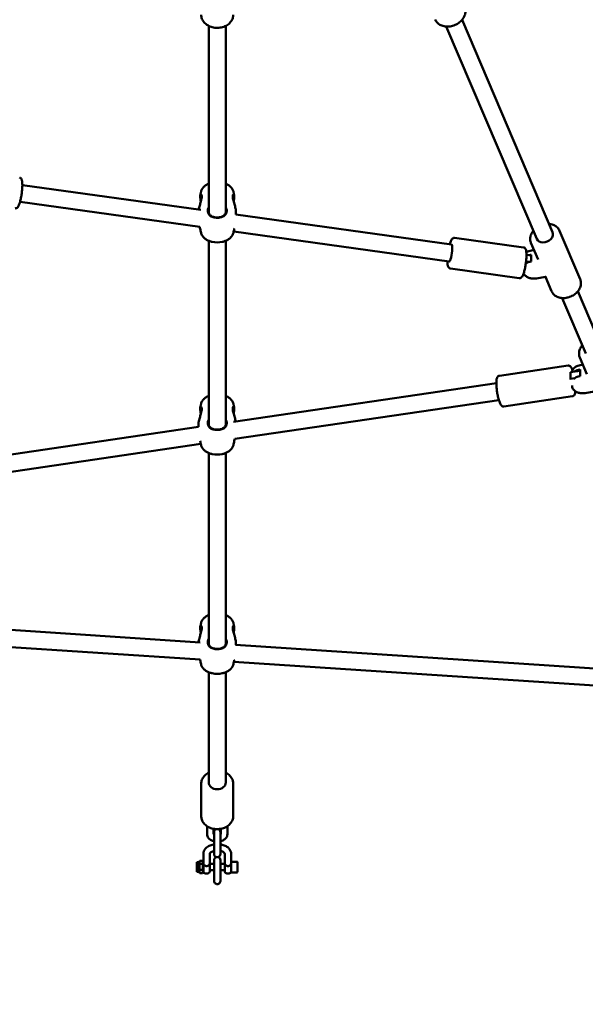
# Model space of a CAD drawing. Units: millimetres. Extents: x 16524 to 17705, y 6102 to 7220.
# Drawn here: x 16892 to 16945, y 6495 to 6587 of the extents above; entities that cross this region are included whole.
import ezdxf

# ---------------------------------------------------------------- set-up
doc = ezdxf.new("R2010")
doc.units = ezdxf.units.MM
doc.header["$LTSCALE"] = 10
doc.layers.add('Widoczne (ISO)', color=7, linetype='Continuous', lineweight=50)
doc.styles.get("Standard").update_dxf_attribs({"font": 'tahoma.ttf'})
doc.dimstyles.new('Karol 25', dxfattribs={"dimtxt": 25, "dimasz": 25, "dimexe": 0.18, "dimexo": 0.0625, "dimgap": 0.09, "dimtad": 1, "dimdec": 0, "dimzin": 0, "dimdsep": 46, "dimtxsty": 'Standard', "dimcen": 0.09, "dimadec": 0, "dimazin": 0, "dimtfac": 1, "dimtdec": 0, "dimtofl": 0, "dimtmove": 0, "dimatfit": 3, "dimfxl": 3, "dimfxlon": 1, "dimtolj": 1, "dimtzin": 0, "dimarcsym": 0})

# ---------------------------------------------------------------- blocks, each defined once
blk = doc.blocks.new('*D30')
at = {"color": 0, "lineweight": -2, "transparency": 16777216}
for p, q in [((16674.06, 6147.994), (16674.06, 6144.814)), ((17468.925, 6147.994), (17468.925, 6144.814)), ((16699.06, 6144.994), (17443.925, 6144.994))]:
    blk.add_line(p, q, dxfattribs=at)
at = {"color": 0, "lineweight": 13, "transparency": 16777216}
for points in [[(16699.06, 6149.161), (16699.06, 6140.828), (16674.06, 6144.994)], [(17443.925, 6149.161), (17443.925, 6140.828), (17468.925, 6144.994)]]:
    blk.add_solid(points, dxfattribs=at)
at = {"layer": 'Defpoints', "color": 0, "lineweight": 13, "transparency": 16777216}
for p in [(16674.06, 7025.277), (17468.925, 6621.677), (17468.925, 6144.994)]:
    blk.add_point(p, dxfattribs=at)
at = {"color": 0, "lineweight": 13, "transparency": 16777216, "insert": (17073.275, 6158.096), "char_height": 25, "attachment_point": 5}
blk.add_mtext('\\A1;795', dxfattribs=at)
blk = doc.blocks.new('*D33')
at = {"color": 0, "lineweight": -2, "transparency": 16777216}
for p, q in [((16524.06, 6109.07), (16524.06, 6105.89)), ((17618.925, 6109.07), (17618.925, 6105.89)), ((17593.925, 6106.07), (16549.06, 6106.07))]:
    blk.add_line(p, q, dxfattribs=at)
at = {"color": 0, "lineweight": 13, "transparency": 16777216}
for points in [[(16549.06, 6110.237), (16549.06, 6101.903), (16524.06, 6106.07)], [(17593.925, 6110.237), (17593.925, 6101.903), (17618.925, 6106.07)]]:
    blk.add_solid(points, dxfattribs=at)
at = {"layer": 'Defpoints', "color": 0, "lineweight": 13, "transparency": 16777216}
for p in [(16524.06, 7013.912), (17618.925, 6659.14), (16524.06, 6106.07)]:
    blk.add_point(p, dxfattribs=at)
at = {"color": 0, "lineweight": 13, "transparency": 16777216, "insert": (17073.305, 6119.172), "char_height": 25, "attachment_point": 5}
blk.add_mtext('\\A1;1095', dxfattribs=at)
blk = doc.blocks.new('A$C425349D2')
at = {"layer": 'Widoczne (ISO)'}
for p, q in [((235.785, 179.83), (235.785, 197.181)), ((237.385, 179.83), (237.385, 197.181)), ((266.456, 177.26), (257.995, 197.115)), ((267.928, 177.887), (259.467, 197.742)), ((218.367, 182.294), (235.065, 179.982)), ((218.148, 180.709), (234.955, 178.382)), ((238.325, 179.531), (258.49, 176.738)), ((238.124, 177.943), (258.271, 175.153)), ((270.505, 173.497), (268.577, 178.022)), ((235.785, 159.988), (235.785, 177.083)), ((237.385, 159.988), (237.385, 177.083)), ((265.214, 176.463), (258.775, 177.355)), ((266.569, 175.337), (265.909, 176.886)), ((266.197, 176.209), (265.951, 176.169)), ((265.45, 175.156), (265.776, 175.111)), ((265.932, 175.72), (265.489, 175.781)), ((265.932, 175.775), (265.932, 175.145)), ((264.816, 173.59), (258.377, 174.482)), ((267.262, 173.696), (266.42, 173.56)), ((267.837, 172.36), (267.268, 173.697)), ((272.496, 167.168), (270.285, 172.356)), ((271.024, 166.54), (268.813, 171.729)), ((271.136, 164.618), (270.477, 166.166)), ((269.375, 165.408), (262.956, 164.465)), ((270.499, 164.93), (269.595, 164.797)), ((270.499, 165.056), (270.499, 164.426)), ((270.765, 165.49), (270.518, 165.45)), ((269.595, 164.166), (269.595, 164.797)), ((269.595, 164.166), (269.984, 164.223)), ((269.62, 164.102), (269.595, 164.166)), ((238.093, 160.152), (262.676, 163.766)), ((269.753, 163.542), (269.753, 163.515)), ((271.83, 162.977), (270.988, 162.841)), ((238.216, 158.553), (262.909, 162.184)), ((269.797, 162.539), (263.377, 161.595)), ((205.514, 155.362), (234.844, 159.674)), ((205.747, 153.779), (235.049, 158.087)), ((235.785, 139.489), (235.785, 157.24)), ((237.385, 139.489), (237.385, 157.24)), ((200.863, 141.784), (234.975, 139.53)), ((200.757, 140.187), (234.976, 137.927)), ((238.301, 139.311), (275.032, 136.885)), ((238.151, 137.717), (274.926, 135.288)), ((235.785, 126.431), (235.785, 136.741)), ((237.385, 126.431), (237.385, 136.741)), ((235.085, 123.291), (235.085, 126.308)), ((238.085, 123.291), (238.085, 126.308)), ((235.635, 122.337), (235.635, 121.598)), ((236.235, 122.101), (236.235, 121.598)), ((236.285, 121.787), (236.285, 120.624)), ((236.885, 120.624), (236.885, 121.787)), ((236.935, 121.598), (236.935, 122.101)), ((237.535, 121.598), (237.535, 122.337)), ((236.285, 119.886), (236.285, 120.624)), ((236.885, 119.886), (236.885, 120.624)), ((235.285, 119.751), (235.285, 118.889)), ((235.885, 119.751), (235.885, 118.889)), ((236.285, 119.886), (236.285, 119.748)), ((236.885, 119.748), (236.885, 119.886)), ((237.285, 118.889), (237.285, 119.751)), ((237.885, 118.889), (237.885, 119.751)), ((234.685, 118.075), (234.685, 118.965)), ((234.885, 118.965), (234.685, 118.965)), ((234.885, 118.965), (234.955, 119.087)), ((234.885, 118.075), (234.885, 118.965)), ((235.209, 119.097), (234.961, 119.097)), ((235.209, 118.825), (234.961, 118.825)), ((235.285, 118.965), (235.215, 119.087)), ((236.285, 118.82), (235.885, 118.82)), ((236.285, 119.17), (236.285, 118.008)), ((236.885, 118.008), (236.885, 119.17)), ((237.285, 118.82), (236.885, 118.82)), ((238.425, 119.02), (237.885, 119.02)), ((237.885, 118.78), (237.885, 118.02)), ((238.485, 118.96), (238.485, 118.08)), ((234.885, 118.075), (234.685, 118.075)), ((234.885, 118.075), (234.955, 117.953)), ((235.209, 118.248), (234.961, 118.248)), ((235.209, 117.943), (234.961, 117.943)), ((235.285, 118.075), (235.215, 117.953)), ((235.285, 118.075), (235.285, 118.711)), ((235.485, 117.92), (235.685, 117.92)), ((235.885, 118.589), (235.885, 118.12)), ((236.285, 118.22), (235.885, 118.22)), ((236.285, 117.269), (236.285, 118.008)), ((237.285, 118.22), (236.885, 118.22)), ((236.885, 117.269), (236.885, 118.008)), ((237.285, 118.12), (237.285, 118.589)), ((237.485, 117.92), (237.685, 117.92)), ((238.425, 118.02), (237.885, 118.02)), ((236.285, 117.269), (236.285, 117.268)), ((236.885, 117.268), (236.885, 117.269))]:
    blk.add_line(p, q, dxfattribs=at)
for centre, radius, start, end in [((236.585, 179.102), 2.175, 257.38489, 282.61511), ((236.585, 159.26), 2.175, 257.38489, 282.61511), ((236.585, 138.76), 2.175, 257.38489, 282.61511), ((236.585, 121.787), 0.3, 109.33932, 180), ((236.585, 121.787), 0.3, 0, 70.66068), ((236.585, 119.748), 0.3, 180, 0), ((236.585, 119.17), 0.3, 105.64611, 180), ((236.585, 119.17), 0.3, 0, 74.35389), ((238.425, 118.96), 0.06, 0, 90), ((235.485, 118.12), 0.2, 180, 270), ((235.685, 118.12), 0.2, 270, 0), ((237.485, 118.12), 0.2, 180, 270), ((237.685, 118.12), 0.2, 270, 0), ((238.425, 118.08), 0.06, 270, 0)]:
    blk.add_arc(centre, radius, start, end, dxfattribs=at)
for centre, major_axis, ratio, start_param, end_param in [((267.192, 177.573), (-0.736, -0.314), 0.762217, 0, 3.141593), ((258.381, 175.945), (-0.11, -0.792), 0.172932, 0, 3.141593), ((266.186, 174.549), (-1, 0), 0.615661, 4.968952, 5.577984), ((266.186, 175.18), (1, 0), 0.615661, 1.82736, 1.993043), ((270.753, 164.461), (1, 0), 0.615661, 1.82736, 2.448725), ((270.753, 163.83), (-1, 0), 0.615661, 4.968952, 5.75222), ((236.585, 126.431), (0.8, 0), 0.788011, 3.141593, 6.283185)]:
    blk.add_ellipse(centre, major_axis=major_axis, ratio=ratio, start_param=start_param, end_param=end_param, dxfattribs=at)
for points, knots in [([(256.956, 197.768), (257.004, 197.656), (257.074, 197.552), (257.252, 197.373), (257.36, 197.298), (257.605, 197.183), (257.744, 197.143), (258.039, 197.106), (258.196, 197.108), (258.509, 197.156), (258.665, 197.201), (258.962, 197.33), (259.102, 197.413), (259.352, 197.61), (259.462, 197.724), (259.638, 197.971), (259.704, 198.104), (259.785, 198.374), (259.801, 198.51), (259.781, 198.748), (259.756, 198.849), (259.716, 198.944)], [5.026436, 5.026436, 5.026436, 5.026436, 5.320228, 5.320228, 5.622587, 5.622587, 5.941611, 5.941611, 6.27173, 6.27173, 6.605426, 6.605426, 6.939657, 6.939657, 7.273278, 7.273278, 7.602964, 7.602964, 7.920409, 7.920409, 8.168028, 8.168028, 8.168028, 8.168028]), ([(235.085, 198.217), (235.085, 198.091), (235.109, 197.964), (235.203, 197.722), (235.274, 197.608), (235.456, 197.399), (235.569, 197.306), (235.826, 197.152), (235.971, 197.092), (236.278, 197.012), (236.44, 196.992), (236.763, 196.994), (236.925, 197.017), (237.231, 197.104), (237.376, 197.168), (237.634, 197.331), (237.747, 197.429), (237.926, 197.652), (237.993, 197.774), (238.068, 198.005), (238.085, 198.111), (238.085, 198.217)], [4.712389, 4.712389, 4.712389, 4.712389, 5.009906, 5.009906, 5.31448, 5.31448, 5.633101, 5.633101, 5.961768, 5.961768, 6.294226, 6.294226, 6.627402, 6.627402, 6.959734, 6.959734, 7.287847, 7.287847, 7.604894, 7.604894, 7.853982, 7.853982, 7.853982, 7.853982]), ([(218.092, 182.989), (218.126, 182.984), (218.158, 182.972), (218.213, 182.938), (218.235, 182.917), (218.278, 182.863), (218.294, 182.832), (218.341, 182.713), (218.353, 182.62), (218.369, 182.394), (218.369, 182.267), (218.359, 181.999), (218.348, 181.862), (218.318, 181.582), (218.299, 181.441), (218.253, 181.166), (218.227, 181.032), (218.169, 180.783), (218.138, 180.668), (218.07, 180.461), (218.034, 180.373), (217.967, 180.257), (217.941, 180.219), (217.881, 180.166), (217.858, 180.149), (217.794, 180.121), (217.751, 180.111), (217.702, 180.115), (217.698, 180.116), (217.694, 180.116)], [2.246029, 2.246029, 2.246029, 2.246029, 2.320365, 2.320365, 2.406195, 2.406195, 2.542764, 2.542764, 2.933812, 2.933812, 3.303578, 3.303578, 3.639258, 3.639258, 3.968502, 3.968502, 4.297562, 4.297562, 4.632152, 4.632152, 4.990407, 4.990407, 5.189014, 5.189014, 5.279978, 5.279978, 5.379349, 5.379349, 5.387622, 5.387622, 5.387622, 5.387622]), ([(235.785, 182.421), (235.715, 182.391), (235.648, 182.358), (235.505, 182.271), (235.431, 182.217), (235.297, 182.091), (235.237, 182.021), (235.139, 181.864), (235.1, 181.777), (235.076, 181.685)], [0.6033121, 0.6033121, 0.6033121, 0.6033121, 0.7752163, 0.7752163, 0.9884917, 0.9884917, 1.2017672, 1.2017672, 1.4150426, 1.4150426, 1.4150426, 1.4150426]), ([(238.094, 181.685), (238.07, 181.777), (238.031, 181.864), (237.933, 182.021), (237.873, 182.091), (237.739, 182.217), (237.665, 182.271), (237.522, 182.358), (237.455, 182.391), (237.385, 182.421)], [4.8681427, 4.8681427, 4.8681427, 4.8681427, 5.0814182, 5.0814182, 5.2946936, 5.2946936, 5.507969, 5.507969, 5.6798732, 5.6798732, 5.6798732, 5.6798732]), ([(234.854, 180.011), (234.873, 180.123), (234.908, 180.252), (234.982, 180.506), (235.022, 180.632), (235.082, 180.85), (235.104, 180.944), (235.13, 181.098), (235.135, 181.161), (235.135, 181.269), (235.129, 181.315), (235.105, 181.401), (235.083, 181.43), (235.038, 181.439), (235.017, 181.418), (234.995, 181.34), (234.991, 181.299), (234.991, 181.248)], [2.777763, 2.777763, 2.777763, 2.777763, 3.153203, 3.153203, 3.502067, 3.502067, 3.780122, 3.780122, 4.001384, 4.001384, 4.222645, 4.222645, 4.547705, 4.547705, 4.884312, 4.884312, 5.105983, 5.105983, 5.105983, 5.105983]), ([(235.076, 181.685), (235.071, 181.663), (235.065, 181.641), (235.055, 181.598), (235.05, 181.576), (235.039, 181.532), (235.034, 181.51), (235.024, 181.466), (235.019, 181.444), (235.009, 181.399), (235.005, 181.377), (235, 181.355)], [7.69822787, 7.69822787, 7.69822787, 7.69822787, 7.70381736, 7.70381736, 7.70940684, 7.70940684, 7.71499632, 7.71499632, 7.7205858, 7.7205858, 7.72617529, 7.72617529, 7.72617529, 7.72617529]), ([(238.179, 181.248), (238.179, 181.318), (238.17, 181.37), (238.137, 181.438), (238.111, 181.445), (238.074, 181.409), (238.061, 181.385), (238.042, 181.319), (238.036, 181.275), (238.034, 181.167), (238.04, 181.1), (238.062, 180.967), (238.075, 180.905), (238.127, 180.701), (238.174, 180.552), (238.257, 180.272), (238.293, 180.14), (238.327, 179.955), (238.334, 179.892), (238.334, 179.838)], [0, 0, 0, 0, 0.304999, 0.304999, 0.666269, 0.666269, 0.87878, 0.87878, 1.091292, 1.091292, 1.32929, 1.32929, 1.518494, 1.518494, 1.930703, 1.930703, 2.313686, 2.313686, 2.542402, 2.542402, 2.542402, 2.542402]), ([(238.17, 181.355), (238.165, 181.377), (238.161, 181.399), (238.151, 181.444), (238.146, 181.466), (238.136, 181.51), (238.131, 181.532), (238.12, 181.576), (238.115, 181.598), (238.104, 181.641), (238.099, 181.663), (238.094, 181.685)], [4.84019533, 4.84019533, 4.84019533, 4.84019533, 4.84578481, 4.84578481, 4.85137429, 4.85137429, 4.85696378, 4.85696378, 4.86255326, 4.86255326, 4.86814274, 4.86814274, 4.86814274, 4.86814274]), ([(234.991, 181.248), (234.991, 181.178), (235, 181.091), (235.026, 180.92), (235.041, 180.84), (235.057, 180.758)], [0, 0, 0, 0, 0.3049992, 0.3049992, 0.5374799, 0.5374799, 0.5374799, 0.5374799]), ([(235.075, 181.17), (235.075, 181.214), (235.078, 181.25), (235.093, 181.314), (235.107, 181.336), (235.122, 181.339)], [-5.1059832, -5.1059832, -5.1059832, -5.1059832, -4.8843118, -4.8843118, -4.5869584, -4.5869584, -4.5869584, -4.5869584]), ([(235.097, 180.921), (235.096, 180.931), (235.094, 180.942), (235.082, 181.036), (235.075, 181.11), (235.075, 181.17)], [-0.3431311, -0.3431311, -0.3431311, -0.3431311, -0.3049992, -0.3049992, 0, 0, 0, 0]), ([(238.048, 181.339), (238.059, 181.337), (238.069, 181.325), (238.088, 181.276), (238.095, 181.23), (238.095, 181.17)], [-0.5188092, -0.5188092, -0.5188092, -0.5188092, -0.3049992, -0.3049992, 0, 0, 0, 0]), ([(238.095, 181.17), (238.095, 181.127), (238.092, 181.076), (238.082, 180.988), (238.078, 180.955), (238.073, 180.921)], [-5.1059832, -5.1059832, -5.1059832, -5.1059832, -4.8843118, -4.8843118, -4.7627173, -4.7627173, -4.7627173, -4.7627173]), ([(238.113, 180.758), (238.134, 180.87), (238.154, 180.977), (238.175, 181.137), (238.179, 181.197), (238.179, 181.248)], [4.5682583, 4.5682583, 4.5682583, 4.5682583, 4.8843118, 4.8843118, 5.1059832, 5.1059832, 5.1059832, 5.1059832]), ([(235.785, 180.224), (235.742, 180.136), (235.714, 180.043), (235.698, 179.906), (235.696, 179.86), (235.707, 179.721), (235.736, 179.635), (235.84, 179.474), (235.922, 179.406), (236.128, 179.301), (236.256, 179.266), (236.537, 179.231), (236.691, 179.234), (236.968, 179.279), (237.092, 179.319), (237.302, 179.444), (237.384, 179.533), (237.458, 179.713), (237.472, 179.79), (237.471, 179.976), (237.446, 180.088), (237.395, 180.204), (237.39, 180.214), (237.385, 180.224)], [0.917325, 0.917325, 0.917325, 0.917325, 1.195172, 1.195172, 1.338163, 1.338163, 1.641443, 1.641443, 2.000354, 2.000354, 2.378495, 2.378495, 2.778067, 2.778067, 3.160574, 3.160574, 3.571316, 3.571316, 3.82522, 3.82522, 4.155877, 4.155877, 4.187606, 4.187606, 4.187606, 4.187606]), ([(237.385, 179.83), (237.385, 179.76), (237.372, 179.693), (237.302, 179.528), (237.222, 179.446), (237.028, 179.334), (236.916, 179.299), (236.675, 179.26), (236.544, 179.258), (236.301, 179.287), (236.188, 179.317), (235.998, 179.411), (235.92, 179.474), (235.82, 179.623), (235.792, 179.704), (235.785, 179.805), (235.785, 179.818), (235.785, 179.83)], [-3.810737, -3.810737, -3.810737, -3.810737, -3.571316, -3.571316, -3.160574, -3.160574, -2.778067, -2.778067, -2.378495, -2.378495, -2.000354, -2.000354, -1.641443, -1.641443, -1.338163, -1.338163, -1.294541, -1.294541, -1.294541, -1.294541]), ([(268.577, 178.022), (268.53, 178.132), (268.462, 178.232), (268.291, 178.405), (268.187, 178.477), (267.95, 178.59), (267.815, 178.628), (267.651, 178.649), (267.626, 178.651), (267.601, 178.653)], [1.8848431, 1.8848431, 1.8848431, 1.8848431, 2.1778793, 2.1778793, 2.4796434, 2.4796434, 2.7985241, 2.7985241, 2.8541885, 2.8541885, 2.8541885, 2.8541885]), ([(234.955, 178.382), (234.966, 178.322), (234.977, 178.263), (235.015, 178.073), (235.044, 177.945), (235.076, 177.819)], [7.96254604, 7.96254604, 7.96254604, 7.96254604, 7.97724161, 7.97724161, 8.00973539, 8.00973539, 8.00973539, 8.00973539]), ([(235.076, 177.819), (235.1, 177.727), (235.139, 177.64), (235.237, 177.483), (235.297, 177.412), (235.431, 177.287), (235.505, 177.232), (235.663, 177.137), (235.748, 177.096), (235.924, 177.028), (236.016, 177), (236.11, 176.979)], [1.72655, 1.72655, 1.72655, 1.72655, 1.939826, 1.939826, 2.153101, 2.153101, 2.366376, 2.366376, 2.579652, 2.579652, 2.792927, 2.792927, 2.792927, 2.792927]), ([(237.06, 176.979), (237.154, 177), (237.246, 177.028), (237.422, 177.096), (237.507, 177.137), (237.665, 177.232), (237.739, 177.287), (237.873, 177.412), (237.933, 177.483), (238.031, 177.64), (238.07, 177.727), (238.094, 177.819)], [3.490258, 3.490258, 3.490258, 3.490258, 3.703534, 3.703534, 3.916809, 3.916809, 4.130084, 4.130084, 4.34336, 4.34336, 4.556635, 4.556635, 4.556635, 4.556635]), ([(238.094, 177.819), (238.126, 177.945), (238.155, 178.073), (238.183, 178.211), (238.184, 178.219), (238.186, 178.226)], [4.55663522, 4.55663522, 4.55663522, 4.55663522, 4.58912901, 4.58912901, 4.59099138, 4.59099138, 4.59099138, 4.59099138]), ([(266.129, 178.026), (266.108, 178), (266.088, 177.974), (265.984, 177.828), (265.92, 177.699), (265.842, 177.438), (265.826, 177.306), (265.846, 177.076), (265.87, 176.978), (265.909, 176.886)], [4.0570904, 4.0570904, 4.0570904, 4.0570904, 4.1319582, 4.1319582, 4.4619476, 4.4619476, 4.779237, 4.779237, 5.0264358, 5.0264358, 5.0264358, 5.0264358]), ([(258.775, 177.355), (258.741, 177.359), (258.707, 177.356), (258.644, 177.339), (258.617, 177.324), (258.561, 177.285), (258.538, 177.259), (258.461, 177.157), (258.423, 177.071), (258.362, 176.901), (258.341, 176.834), (258.321, 176.761)], [4.0371562, 4.0371562, 4.0371562, 4.0371562, 4.1114916, 4.1114916, 4.1973217, 4.1973217, 4.3338915, 4.3338915, 4.724939, 4.724939, 4.9412162, 4.9412162, 4.9412162, 4.9412162]), ([(264.816, 173.59), (264.85, 173.586), (264.884, 173.589), (264.946, 173.606), (264.973, 173.621), (265.029, 173.66), (265.052, 173.686), (265.13, 173.788), (265.167, 173.874), (265.244, 174.087), (265.279, 174.21), (265.341, 174.47), (265.369, 174.606), (265.416, 174.882), (265.436, 175.024), (265.467, 175.301), (265.478, 175.437), (265.49, 175.692), (265.491, 175.812), (265.481, 176.029), (265.471, 176.124), (265.437, 176.253), (265.423, 176.297), (265.38, 176.364), (265.362, 176.387), (265.309, 176.431), (265.269, 176.453), (265.221, 176.462), (265.217, 176.463), (265.214, 176.463)], [0.895564, 0.895564, 0.895564, 0.895564, 0.969899, 0.969899, 1.055729, 1.055729, 1.192299, 1.192299, 1.583346, 1.583346, 1.953112, 1.953112, 2.288792, 2.288792, 2.618036, 2.618036, 2.947097, 2.947097, 3.281686, 3.281686, 3.639941, 3.639941, 3.838549, 3.838549, 3.929513, 3.929513, 4.028883, 4.028883, 4.037156, 4.037156, 4.037156, 4.037156]), ([(265.951, 176.169), (265.872, 176.156), (265.795, 176.137), (265.649, 176.086), (265.58, 176.054), (265.505, 176.008), (265.493, 176), (265.482, 175.992)], [6.2831853, 6.2831853, 6.2831853, 6.2831853, 6.5460319, 6.5460319, 6.8088785, 6.8088785, 6.8591846, 6.8591846, 6.8591846, 6.8591846]), ([(258.101, 175.177), (258.101, 175.125), (258.102, 175.075), (258.109, 174.916), (258.12, 174.821), (258.153, 174.692), (258.167, 174.649), (258.211, 174.581), (258.228, 174.558), (258.282, 174.514), (258.321, 174.492), (258.369, 174.483), (258.373, 174.483), (258.377, 174.482)], [6.2746888, 6.2746888, 6.2746888, 6.2746888, 6.4232786, 6.4232786, 6.7815336, 6.7815336, 6.9801412, 6.9801412, 7.0711052, 7.0711052, 7.1704759, 7.1704759, 7.1787488, 7.1787488, 7.1787488, 7.1787488]), ([(266.42, 173.56), (266.316, 173.543), (266.207, 173.538), (265.993, 173.55), (265.888, 173.568), (265.688, 173.626), (265.594, 173.666), (265.428, 173.77), (265.356, 173.832), (265.27, 173.947), (265.244, 173.991), (265.225, 174.037)], [3.141593, 3.141593, 3.141593, 3.141593, 3.490707, 3.490707, 3.838891, 3.838891, 4.189499, 4.189499, 4.535378, 4.535378, 4.721058, 4.721058, 4.721058, 4.721058]), ([(267.262, 173.696), (267.278, 173.699), (267.29, 173.698), (267.309, 173.696), (267.316, 173.694), (267.324, 173.691), (267.325, 173.691), (267.325, 173.691)], [0.287442, 0.287442, 0.287442, 0.287442, 0.3407284, 0.3407284, 0.4012019, 0.4012019, 0.4599659, 0.4599659, 0.4599659, 0.4599659]), ([(267.837, 172.36), (267.884, 172.251), (267.952, 172.151), (268.123, 171.977), (268.227, 171.905), (268.465, 171.793), (268.599, 171.755), (268.884, 171.718), (269.035, 171.72), (269.338, 171.766), (269.49, 171.81), (269.777, 171.934), (269.912, 172.015), (270.154, 172.205), (270.26, 172.315), (270.43, 172.554), (270.495, 172.683), (270.573, 172.944), (270.588, 173.076), (270.569, 173.306), (270.545, 173.405), (270.505, 173.497)], [5.026436, 5.026436, 5.026436, 5.026436, 5.319472, 5.319472, 5.621236, 5.621236, 5.940117, 5.940117, 6.270532, 6.270532, 6.604706, 6.604706, 6.939449, 6.939449, 7.273551, 7.273551, 7.60354, 7.60354, 7.92083, 7.92083, 8.168028, 8.168028, 8.168028, 8.168028]), ([(270.697, 167.307), (270.676, 167.281), (270.656, 167.255), (270.552, 167.109), (270.487, 166.98), (270.409, 166.719), (270.394, 166.587), (270.413, 166.357), (270.437, 166.259), (270.477, 166.166)], [4.0570904, 4.0570904, 4.0570904, 4.0570904, 4.1319582, 4.1319582, 4.4619476, 4.4619476, 4.779237, 4.779237, 5.0264358, 5.0264358, 5.0264358, 5.0264358]), ([(269.375, 165.408), (269.41, 165.414), (269.445, 165.41), (269.511, 165.393), (269.539, 165.377), (269.599, 165.334), (269.624, 165.306), (269.707, 165.194), (269.75, 165.097), (269.793, 164.975)], [4.0356654, 4.0356654, 4.0356654, 4.0356654, 4.1156532, 4.1156532, 4.2087738, 4.2087738, 4.3619316, 4.3619316, 4.7782223, 4.7782223, 4.7782223, 4.7782223]), ([(270.518, 165.45), (270.439, 165.437), (270.363, 165.418), (270.217, 165.366), (270.148, 165.334), (270.022, 165.257), (269.965, 165.212), (269.867, 165.108), (269.826, 165.049), (269.775, 164.932), (269.76, 164.877), (269.755, 164.82)], [6.283185, 6.283185, 6.283185, 6.283185, 6.546032, 6.546032, 6.808878, 6.808878, 7.071725, 7.071725, 7.334572, 7.334572, 7.542979, 7.542979, 7.542979, 7.542979]), ([(263.377, 161.595), (263.343, 161.59), (263.307, 161.593), (263.242, 161.611), (263.214, 161.627), (263.153, 161.669), (263.128, 161.698), (263.042, 161.813), (262.998, 161.916), (262.915, 162.155), (262.88, 162.28), (262.817, 162.544), (262.789, 162.681), (262.742, 162.96), (262.722, 163.102), (262.693, 163.377), (262.683, 163.511), (262.674, 163.761), (262.675, 163.877), (262.691, 164.089), (262.704, 164.18), (262.75, 164.302), (262.767, 164.338), (262.813, 164.392), (262.83, 164.409), (262.88, 164.443), (262.917, 164.459), (262.956, 164.465)], [0.894073, 0.894073, 0.894073, 0.894073, 0.974061, 0.974061, 1.067181, 1.067181, 1.220339, 1.220339, 1.656576, 1.656576, 2.015363, 2.015363, 2.349729, 2.349729, 2.679061, 2.679061, 3.009134, 3.009134, 3.346829, 3.346829, 3.718146, 3.718146, 3.876906, 3.876906, 3.946547, 3.946547, 4.035665, 4.035665, 4.035665, 4.035665]), ([(270.988, 162.841), (270.883, 162.824), (270.775, 162.819), (270.561, 162.831), (270.456, 162.849), (270.256, 162.907), (270.162, 162.947), (269.996, 163.05), (269.924, 163.113), (269.818, 163.253), (269.782, 163.329), (269.757, 163.444), (269.753, 163.479), (269.753, 163.515)], [3.141593, 3.141593, 3.141593, 3.141593, 3.490707, 3.490707, 3.838891, 3.838891, 4.189499, 4.189499, 4.535378, 4.535378, 4.838457, 4.838457, 4.968952, 4.968952, 4.968952, 4.968952]), ([(270.068, 163.006), (270.06, 162.903), (270.047, 162.818), (270.003, 162.702), (269.986, 162.666), (269.939, 162.612), (269.922, 162.595), (269.872, 162.561), (269.836, 162.545), (269.797, 162.539)], [6.5111112, 6.5111112, 6.5111112, 6.5111112, 6.8597383, 6.8597383, 7.0184982, 7.0184982, 7.08814, 7.08814, 7.177258, 7.177258, 7.177258, 7.177258]), ([(235.785, 162.579), (235.715, 162.549), (235.648, 162.515), (235.505, 162.429), (235.431, 162.374), (235.297, 162.249), (235.237, 162.179), (235.139, 162.022), (235.1, 161.935), (235.076, 161.843)], [3.7449048, 3.7449048, 3.7449048, 3.7449048, 3.916809, 3.916809, 4.1300844, 4.1300844, 4.3433598, 4.3433598, 4.5566352, 4.5566352, 4.5566352, 4.5566352]), ([(238.094, 161.843), (238.07, 161.935), (238.031, 162.022), (237.933, 162.179), (237.873, 162.249), (237.739, 162.374), (237.665, 162.429), (237.522, 162.515), (237.455, 162.549), (237.385, 162.579)], [1.7265501, 1.7265501, 1.7265501, 1.7265501, 1.9398255, 1.9398255, 2.1531009, 2.1531009, 2.3663763, 2.3663763, 2.5382805, 2.5382805, 2.5382805, 2.5382805]), ([(234.836, 159.996), (234.836, 160.028), (234.838, 160.062), (234.859, 160.227), (234.899, 160.382), (234.982, 160.664), (235.022, 160.79), (235.082, 161.008), (235.104, 161.102), (235.13, 161.256), (235.135, 161.319), (235.135, 161.427), (235.129, 161.473), (235.105, 161.559), (235.083, 161.588), (235.038, 161.597), (235.017, 161.575), (234.995, 161.498), (234.991, 161.457), (234.991, 161.406)], [2.563281, 2.563281, 2.563281, 2.563281, 2.697965, 2.697965, 3.153203, 3.153203, 3.502067, 3.502067, 3.780122, 3.780122, 4.001384, 4.001384, 4.222645, 4.222645, 4.547705, 4.547705, 4.884312, 4.884312, 5.105983, 5.105983, 5.105983, 5.105983]), ([(234.991, 161.406), (234.991, 161.336), (235, 161.249), (235.026, 161.078), (235.041, 160.998), (235.057, 160.915)], [0, 0, 0, 0, 0.3049992, 0.3049992, 0.5374799, 0.5374799, 0.5374799, 0.5374799]), ([(235.076, 161.843), (235.071, 161.821), (235.065, 161.799), (235.055, 161.756), (235.05, 161.734), (235.039, 161.69), (235.034, 161.668), (235.024, 161.624), (235.019, 161.602), (235.009, 161.557), (235.005, 161.535), (235, 161.513)], [4.55663522, 4.55663522, 4.55663522, 4.55663522, 4.5622247, 4.5622247, 4.56781418, 4.56781418, 4.57340367, 4.57340367, 4.57899315, 4.57899315, 4.58458263, 4.58458263, 4.58458263, 4.58458263]), ([(235.075, 161.328), (235.075, 161.372), (235.078, 161.408), (235.093, 161.472), (235.107, 161.493), (235.122, 161.497)], [-5.1059832, -5.1059832, -5.1059832, -5.1059832, -4.8843118, -4.8843118, -4.5869584, -4.5869584, -4.5869584, -4.5869584]), ([(235.097, 161.078), (235.096, 161.089), (235.094, 161.1), (235.082, 161.194), (235.075, 161.268), (235.075, 161.328)], [-0.3431311, -0.3431311, -0.3431311, -0.3431311, -0.3049992, -0.3049992, 0, 0, 0, 0]), ([(238.179, 161.406), (238.179, 161.476), (238.17, 161.528), (238.137, 161.596), (238.111, 161.602), (238.074, 161.566), (238.061, 161.543), (238.042, 161.476), (238.036, 161.433), (238.034, 161.325), (238.04, 161.258), (238.062, 161.125), (238.075, 161.063), (238.127, 160.859), (238.174, 160.709), (238.257, 160.431), (238.293, 160.3), (238.314, 160.184)], [0, 0, 0, 0, 0.304999, 0.304999, 0.666269, 0.666269, 0.87878, 0.87878, 1.091292, 1.091292, 1.32929, 1.32929, 1.518494, 1.518494, 1.930703, 1.930703, 2.310871, 2.310871, 2.310871, 2.310871]), ([(238.048, 161.497), (238.059, 161.494), (238.069, 161.483), (238.088, 161.434), (238.095, 161.388), (238.095, 161.328)], [-0.5188092, -0.5188092, -0.5188092, -0.5188092, -0.3049992, -0.3049992, 0, 0, 0, 0]), ([(238.095, 161.328), (238.095, 161.285), (238.092, 161.234), (238.082, 161.146), (238.078, 161.113), (238.073, 161.078)], [-5.1059832, -5.1059832, -5.1059832, -5.1059832, -4.8843118, -4.8843118, -4.7627173, -4.7627173, -4.7627173, -4.7627173]), ([(238.17, 161.513), (238.165, 161.535), (238.161, 161.557), (238.151, 161.602), (238.146, 161.624), (238.136, 161.668), (238.131, 161.69), (238.12, 161.734), (238.115, 161.756), (238.104, 161.799), (238.099, 161.821), (238.094, 161.843)], [1.69860267, 1.69860267, 1.69860267, 1.69860267, 1.70419216, 1.70419216, 1.70978164, 1.70978164, 1.71537112, 1.71537112, 1.72096061, 1.72096061, 1.72655009, 1.72655009, 1.72655009, 1.72655009]), ([(238.113, 160.915), (238.134, 161.028), (238.154, 161.135), (238.175, 161.295), (238.179, 161.355), (238.179, 161.406)], [4.5682583, 4.5682583, 4.5682583, 4.5682583, 4.8843118, 4.8843118, 5.1059832, 5.1059832, 5.1059832, 5.1059832]), ([(235.785, 160.381), (235.742, 160.293), (235.714, 160.201), (235.698, 160.064), (235.696, 160.018), (235.707, 159.879), (235.736, 159.793), (235.84, 159.632), (235.922, 159.564), (236.128, 159.458), (236.256, 159.424), (236.537, 159.389), (236.691, 159.391), (236.968, 159.437), (237.092, 159.477), (237.302, 159.602), (237.384, 159.69), (237.458, 159.871), (237.472, 159.947), (237.471, 160.134), (237.446, 160.245), (237.395, 160.361), (237.39, 160.372), (237.385, 160.382)], [0.917325, 0.917325, 0.917325, 0.917325, 1.195172, 1.195172, 1.338163, 1.338163, 1.641443, 1.641443, 2.000354, 2.000354, 2.378495, 2.378495, 2.778067, 2.778067, 3.160574, 3.160574, 3.571316, 3.571316, 3.82522, 3.82522, 4.155877, 4.155877, 4.187606, 4.187606, 4.187606, 4.187606]), ([(237.385, 159.988), (237.385, 159.918), (237.372, 159.851), (237.302, 159.686), (237.222, 159.604), (237.028, 159.492), (236.916, 159.456), (236.675, 159.418), (236.544, 159.416), (236.301, 159.445), (236.188, 159.475), (235.998, 159.569), (235.92, 159.632), (235.82, 159.781), (235.792, 159.861), (235.785, 159.963), (235.785, 159.975), (235.785, 159.988)], [-3.810737, -3.810737, -3.810737, -3.810737, -3.571316, -3.571316, -3.160574, -3.160574, -2.778067, -2.778067, -2.378495, -2.378495, -2.000354, -2.000354, -1.641443, -1.641443, -1.338163, -1.338163, -1.294541, -1.294541, -1.294541, -1.294541]), ([(234.983, 158.388), (234.985, 158.379), (234.987, 158.37), (235.015, 158.231), (235.044, 158.103), (235.076, 157.977)], [4.83345211, 4.83345211, 4.83345211, 4.83345211, 4.83564895, 4.83564895, 4.86814274, 4.86814274, 4.86814274, 4.86814274]), ([(238.094, 157.977), (238.126, 158.103), (238.155, 158.231), (238.194, 158.425), (238.206, 158.489), (238.217, 158.553)], [1.41504257, 1.41504257, 1.41504257, 1.41504257, 1.44753636, 1.44753636, 1.46332069, 1.46332069, 1.46332069, 1.46332069]), ([(235.076, 157.977), (235.1, 157.885), (235.139, 157.798), (235.237, 157.641), (235.297, 157.57), (235.431, 157.445), (235.505, 157.39), (235.663, 157.295), (235.748, 157.254), (235.924, 157.186), (236.016, 157.158), (236.11, 157.137)], [4.868143, 4.868143, 4.868143, 4.868143, 5.081418, 5.081418, 5.294694, 5.294694, 5.507969, 5.507969, 5.721244, 5.721244, 5.93452, 5.93452, 5.93452, 5.93452]), ([(237.06, 157.137), (237.154, 157.158), (237.246, 157.186), (237.422, 157.254), (237.507, 157.295), (237.665, 157.39), (237.739, 157.445), (237.873, 157.57), (237.933, 157.641), (238.031, 157.798), (238.07, 157.885), (238.094, 157.977)], [0.348665, 0.348665, 0.348665, 0.348665, 0.561941, 0.561941, 0.775216, 0.775216, 0.988492, 0.988492, 1.201767, 1.201767, 1.415043, 1.415043, 1.415043, 1.415043]), ([(235.785, 142.08), (235.715, 142.05), (235.648, 142.016), (235.505, 141.93), (235.431, 141.875), (235.297, 141.75), (235.237, 141.679), (235.139, 141.522), (235.1, 141.435), (235.076, 141.343)], [3.7449048, 3.7449048, 3.7449048, 3.7449048, 3.916809, 3.916809, 4.1300844, 4.1300844, 4.3433598, 4.3433598, 4.5566352, 4.5566352, 4.5566352, 4.5566352]), ([(238.094, 141.343), (238.07, 141.435), (238.031, 141.522), (237.933, 141.679), (237.873, 141.75), (237.739, 141.875), (237.665, 141.93), (237.522, 142.016), (237.455, 142.05), (237.385, 142.08)], [1.7265501, 1.7265501, 1.7265501, 1.7265501, 1.9398255, 1.9398255, 2.1531009, 2.1531009, 2.3663763, 2.3663763, 2.5382805, 2.5382805, 2.5382805, 2.5382805]), ([(234.837, 139.54), (234.839, 139.559), (234.84, 139.579), (234.859, 139.727), (234.899, 139.883), (234.982, 140.165), (235.022, 140.29), (235.082, 140.508), (235.104, 140.602), (235.13, 140.756), (235.135, 140.82), (235.135, 140.928), (235.129, 140.973), (235.105, 141.06), (235.083, 141.088), (235.038, 141.098), (235.017, 141.076), (234.995, 140.999), (234.991, 140.957), (234.991, 140.907)], [2.621859, 2.621859, 2.621859, 2.621859, 2.697965, 2.697965, 3.153203, 3.153203, 3.502067, 3.502067, 3.780122, 3.780122, 4.001384, 4.001384, 4.222645, 4.222645, 4.547705, 4.547705, 4.884312, 4.884312, 5.105983, 5.105983, 5.105983, 5.105983]), ([(234.991, 140.907), (234.991, 140.837), (235, 140.75), (235.026, 140.578), (235.041, 140.499), (235.057, 140.416)], [0, 0, 0, 0, 0.3049992, 0.3049992, 0.5374799, 0.5374799, 0.5374799, 0.5374799]), ([(235.076, 141.343), (235.071, 141.322), (235.065, 141.3), (235.055, 141.256), (235.05, 141.234), (235.039, 141.191), (235.034, 141.169), (235.024, 141.124), (235.019, 141.102), (235.009, 141.058), (235.005, 141.036), (235, 141.013)], [4.55663522, 4.55663522, 4.55663522, 4.55663522, 4.5622247, 4.5622247, 4.56781418, 4.56781418, 4.57340367, 4.57340367, 4.57899315, 4.57899315, 4.58458263, 4.58458263, 4.58458263, 4.58458263]), ([(235.075, 140.829), (235.075, 140.872), (235.078, 140.908), (235.093, 140.973), (235.107, 140.994), (235.122, 140.998)], [-5.1059832, -5.1059832, -5.1059832, -5.1059832, -4.8843118, -4.8843118, -4.5869584, -4.5869584, -4.5869584, -4.5869584]), ([(238.179, 140.907), (238.179, 140.976), (238.17, 141.029), (238.137, 141.096), (238.111, 141.103), (238.074, 141.067), (238.061, 141.044), (238.042, 140.977), (238.036, 140.934), (238.034, 140.825), (238.04, 140.759), (238.062, 140.626), (238.075, 140.563), (238.127, 140.359), (238.174, 140.21), (238.257, 139.93), (238.293, 139.798), (238.327, 139.613), (238.334, 139.55), (238.334, 139.497)], [0, 0, 0, 0, 0.304999, 0.304999, 0.666269, 0.666269, 0.87878, 0.87878, 1.091292, 1.091292, 1.32929, 1.32929, 1.518494, 1.518494, 1.930703, 1.930703, 2.313686, 2.313686, 2.542402, 2.542402, 2.542402, 2.542402]), ([(238.048, 140.998), (238.059, 140.995), (238.069, 140.983), (238.088, 140.934), (238.095, 140.889), (238.095, 140.829)], [-0.5188092, -0.5188092, -0.5188092, -0.5188092, -0.3049992, -0.3049992, 0, 0, 0, 0]), ([(238.17, 141.013), (238.165, 141.036), (238.161, 141.058), (238.151, 141.102), (238.146, 141.124), (238.136, 141.169), (238.131, 141.191), (238.12, 141.234), (238.115, 141.256), (238.104, 141.3), (238.099, 141.322), (238.094, 141.343)], [1.69860267, 1.69860267, 1.69860267, 1.69860267, 1.70419216, 1.70419216, 1.70978164, 1.70978164, 1.71537112, 1.71537112, 1.72096061, 1.72096061, 1.72655009, 1.72655009, 1.72655009, 1.72655009]), ([(238.113, 140.416), (238.134, 140.528), (238.154, 140.635), (238.175, 140.796), (238.179, 140.856), (238.179, 140.907)], [4.5682583, 4.5682583, 4.5682583, 4.5682583, 4.8843118, 4.8843118, 5.1059832, 5.1059832, 5.1059832, 5.1059832]), ([(235.097, 140.579), (235.096, 140.59), (235.094, 140.601), (235.082, 140.695), (235.075, 140.769), (235.075, 140.829)], [-0.3431311, -0.3431311, -0.3431311, -0.3431311, -0.3049992, -0.3049992, 0, 0, 0, 0]), ([(238.095, 140.829), (238.095, 140.785), (238.092, 140.734), (238.082, 140.646), (238.078, 140.613), (238.073, 140.579)], [-5.1059832, -5.1059832, -5.1059832, -5.1059832, -4.8843118, -4.8843118, -4.7627173, -4.7627173, -4.7627173, -4.7627173]), ([(235.785, 139.882), (235.742, 139.794), (235.714, 139.702), (235.698, 139.565), (235.696, 139.519), (235.707, 139.379), (235.736, 139.294), (235.84, 139.133), (235.922, 139.064), (236.128, 138.959), (236.256, 138.924), (236.537, 138.889), (236.691, 138.892), (236.968, 138.937), (237.092, 138.978), (237.302, 139.103), (237.384, 139.191), (237.458, 139.372), (237.472, 139.448), (237.471, 139.635), (237.446, 139.746), (237.395, 139.862), (237.39, 139.872), (237.385, 139.882)], [0.917325, 0.917325, 0.917325, 0.917325, 1.195172, 1.195172, 1.338163, 1.338163, 1.641443, 1.641443, 2.000354, 2.000354, 2.378495, 2.378495, 2.778067, 2.778067, 3.160574, 3.160574, 3.571316, 3.571316, 3.82522, 3.82522, 4.155877, 4.155877, 4.187606, 4.187606, 4.187606, 4.187606]), ([(237.385, 139.489), (237.385, 139.418), (237.372, 139.351), (237.302, 139.186), (237.222, 139.105), (237.028, 138.992), (236.916, 138.957), (236.675, 138.918), (236.544, 138.916), (236.301, 138.946), (236.188, 138.976), (235.998, 139.07), (235.92, 139.132), (235.82, 139.282), (235.792, 139.362), (235.785, 139.463), (235.785, 139.476), (235.785, 139.489)], [-3.810737, -3.810737, -3.810737, -3.810737, -3.571316, -3.571316, -3.160574, -3.160574, -2.778067, -2.778067, -2.378495, -2.378495, -2.000354, -2.000354, -1.641443, -1.641443, -1.338163, -1.338163, -1.294541, -1.294541, -1.294541, -1.294541]), ([(234.973, 137.943), (234.978, 137.916), (234.983, 137.889), (235.015, 137.732), (235.044, 137.603), (235.076, 137.477)], [4.828956, 4.828956, 4.828956, 4.828956, 4.83564895, 4.83564895, 4.86814274, 4.86814274, 4.86814274, 4.86814274]), ([(235.076, 137.477), (235.1, 137.385), (235.139, 137.298), (235.237, 137.141), (235.297, 137.071), (235.431, 136.946), (235.505, 136.891), (235.663, 136.795), (235.748, 136.755), (235.924, 136.686), (236.016, 136.659), (236.11, 136.638)], [4.868143, 4.868143, 4.868143, 4.868143, 5.081418, 5.081418, 5.294694, 5.294694, 5.507969, 5.507969, 5.721244, 5.721244, 5.93452, 5.93452, 5.93452, 5.93452]), ([(237.06, 136.638), (237.154, 136.659), (237.246, 136.686), (237.422, 136.755), (237.507, 136.795), (237.665, 136.891), (237.739, 136.946), (237.873, 137.071), (237.933, 137.141), (238.031, 137.298), (238.07, 137.385), (238.094, 137.477)], [0.348665, 0.348665, 0.348665, 0.348665, 0.561941, 0.561941, 0.775216, 0.775216, 0.988492, 0.988492, 1.201767, 1.201767, 1.415043, 1.415043, 1.415043, 1.415043]), ([(238.094, 137.477), (238.126, 137.603), (238.155, 137.732), (238.182, 137.865), (238.182, 137.868), (238.183, 137.871)], [1.41504257, 1.41504257, 1.41504257, 1.41504257, 1.44753636, 1.44753636, 1.44828307, 1.44828307, 1.44828307, 1.44828307]), ([(235.085, 126.308), (235.085, 126.435), (235.109, 126.562), (235.203, 126.803), (235.274, 126.918), (235.456, 127.126), (235.569, 127.219), (235.725, 127.313), (235.754, 127.329), (235.785, 127.345)], [1.5707963, 1.5707963, 1.5707963, 1.5707963, 1.8683137, 1.8683137, 2.1728874, 2.1728874, 2.4915085, 2.4915085, 2.5649464, 2.5649464, 2.5649464, 2.5649464]), ([(237.385, 127.345), (237.427, 127.324), (237.467, 127.301), (237.634, 127.195), (237.747, 127.096), (237.926, 126.874), (237.993, 126.752), (238.068, 126.52), (238.085, 126.414), (238.085, 126.308)], [3.718239, 3.718239, 3.718239, 3.718239, 3.818141, 3.818141, 4.1462544, 4.1462544, 4.463301, 4.463301, 4.712389, 4.712389, 4.712389, 4.712389]), ([(238.085, 123.291), (238.085, 123.165), (238.061, 123.038), (237.967, 122.796), (237.896, 122.682), (237.714, 122.473), (237.601, 122.38), (237.344, 122.226), (237.199, 122.166), (236.892, 122.086), (236.73, 122.066), (236.407, 122.068), (236.245, 122.091), (235.939, 122.178), (235.794, 122.242), (235.536, 122.405), (235.423, 122.503), (235.244, 122.726), (235.177, 122.848), (235.102, 123.079), (235.085, 123.185), (235.085, 123.291)], [4.712389, 4.712389, 4.712389, 4.712389, 5.009906, 5.009906, 5.31448, 5.31448, 5.633101, 5.633101, 5.961768, 5.961768, 6.294226, 6.294226, 6.627402, 6.627402, 6.959734, 6.959734, 7.287847, 7.287847, 7.604894, 7.604894, 7.853982, 7.853982, 7.853982, 7.853982]), ([(235.635, 121.598), (235.635, 121.531), (235.648, 121.464), (235.696, 121.336), (235.733, 121.276), (235.829, 121.161), (235.891, 121.108), (236.04, 121.014), (236.129, 120.976), (236.243, 120.943), (236.264, 120.937), (236.285, 120.932)], [1.570796, 1.570796, 1.570796, 1.570796, 1.798267, 1.798267, 2.044538, 2.044538, 2.343242, 2.343242, 2.698722, 2.698722, 2.777488, 2.777488, 2.777488, 2.777488]), ([(236.235, 121.61), (236.238, 121.607), (236.242, 121.601), (236.258, 121.587), (236.27, 121.578), (236.285, 121.569)], [2.0061313, 2.0061313, 2.0061313, 2.0061313, 2.1774678, 2.1774678, 2.3661809, 2.3661809, 2.3661809, 2.3661809]), ([(236.885, 121.569), (236.898, 121.577), (236.908, 121.585), (236.926, 121.6), (236.932, 121.606), (236.935, 121.61)], [3.9170044, 3.9170044, 3.9170044, 3.9170044, 4.0787105, 4.0787105, 4.277054, 4.277054, 4.277054, 4.277054]), ([(236.885, 120.932), (236.966, 120.951), (237.044, 120.978), (237.206, 121.057), (237.289, 121.112), (237.418, 121.246), (237.468, 121.32), (237.523, 121.466), (237.535, 121.532), (237.535, 121.598)], [3.505697, 3.505697, 3.505697, 3.505697, 3.807541, 3.807541, 4.173848, 4.173848, 4.487765, 4.487765, 4.712389, 4.712389, 4.712389, 4.712389]), ([(236.285, 120.643), (236.265, 120.64), (236.245, 120.636), (236.089, 120.606), (235.959, 120.564), (235.721, 120.45), (235.613, 120.378), (235.441, 120.206), (235.373, 120.109), (235.301, 119.921), (235.285, 119.837), (235.285, 119.751)], [3.39678, 3.39678, 3.39678, 3.39678, 3.449185, 3.449185, 3.803886, 3.803886, 4.158569, 4.158569, 4.480785, 4.480785, 4.712389, 4.712389, 4.712389, 4.712389]), ([(237.885, 119.751), (237.885, 119.84), (237.867, 119.929), (237.799, 120.099), (237.746, 120.179), (237.608, 120.333), (237.518, 120.403), (237.306, 120.525), (237.182, 120.574), (236.997, 120.623), (236.941, 120.634), (236.885, 120.643)], [1.570796, 1.570796, 1.570796, 1.570796, 1.812925, 1.812925, 2.075784, 2.075784, 2.389205, 2.389205, 2.740565, 2.740565, 2.886405, 2.886405, 2.886405, 2.886405]), ([(236.285, 120.032), (236.272, 120.028), (236.259, 120.025), (236.182, 120.003), (236.124, 119.98), (236.028, 119.929), (235.989, 119.902), (235.932, 119.85), (235.913, 119.826), (235.888, 119.783), (235.885, 119.767), (235.885, 119.753), (235.885, 119.752), (235.885, 119.751)], [3.522571, 3.522571, 3.522571, 3.522571, 3.576886, 3.576886, 3.849165, 3.849165, 4.112524, 4.112524, 4.375829, 4.375829, 4.698103, 4.698103, 4.712389, 4.712389, 4.712389, 4.712389]), ([(237.285, 119.751), (237.285, 119.765), (237.282, 119.779), (237.258, 119.825), (237.234, 119.857), (237.16, 119.917), (237.119, 119.943), (237.018, 119.991), (236.959, 120.013), (236.892, 120.03), (236.888, 120.031), (236.885, 120.032)], [1.570796, 1.570796, 1.570796, 1.570796, 1.884956, 1.884956, 2.220216, 2.220216, 2.48162, 2.48162, 2.746455, 2.746455, 2.760614, 2.760614, 2.760614, 2.760614]), ([(235.285, 118.889), (235.285, 118.859), (235.293, 118.825), (235.324, 118.758), (235.347, 118.725), (235.399, 118.672), (235.432, 118.647), (235.474, 118.627), (235.48, 118.625), (235.485, 118.623)], [0.4612687, 0.4612687, 0.4612687, 0.4612687, 0.5764284, 0.5764284, 0.6915882, 0.6915882, 0.8070628, 0.8070628, 0.8233372, 0.8233372, 0.8233372, 0.8233372]), ([(235.285, 118.889), (235.285, 118.872), (235.285, 118.855), (235.285, 118.821), (235.285, 118.805), (235.285, 118.763), (235.285, 118.737), (235.285, 118.711)], [-0.000731, -0.000731, -0.000731, -0.000731, 0.0543454, 0.0543454, 0.1086958, 0.1086958, 0.1913446, 0.1913446, 0.1913446, 0.1913446]), ([(235.685, 118.623), (235.69, 118.625), (235.696, 118.627), (235.738, 118.647), (235.771, 118.672), (235.823, 118.725), (235.846, 118.758), (235.877, 118.825), (235.885, 118.859), (235.885, 118.889)], [1.0217374, 1.0217374, 1.0217374, 1.0217374, 1.0380119, 1.0380119, 1.1534864, 1.1534864, 1.2686462, 1.2686462, 1.383806, 1.383806, 1.383806, 1.383806]), ([(235.885, 118.589), (235.885, 118.614), (235.885, 118.641), (235.885, 118.69), (235.885, 118.713), (235.885, 118.757), (235.885, 118.779), (235.885, 118.815), (235.885, 118.83), (235.885, 118.859), (235.885, 118.874), (235.885, 118.889)], [1.0627218, 1.0627218, 1.0627218, 1.0627218, 1.1413327, 1.1413327, 1.2113557, 1.2113557, 1.2813788, 1.2813788, 1.3294665, 1.3294665, 1.3775542, 1.3775542, 1.3775542, 1.3775542]), ([(237.285, 118.889), (237.285, 118.859), (237.293, 118.825), (237.324, 118.758), (237.347, 118.725), (237.399, 118.672), (237.432, 118.647), (237.474, 118.627), (237.48, 118.625), (237.485, 118.623)], [1.383806, 1.383806, 1.383806, 1.383806, 1.4989658, 1.4989658, 1.6141255, 1.6141255, 1.7296001, 1.7296001, 1.7458746, 1.7458746, 1.7458746, 1.7458746]), ([(237.285, 118.889), (237.285, 118.872), (237.285, 118.855), (237.285, 118.821), (237.285, 118.805), (237.285, 118.751), (237.285, 118.713), (237.285, 118.645), (237.285, 118.616), (237.285, 118.589)], [-0.000731, -0.000731, -0.000731, -0.000731, 0.0543454, 0.0543454, 0.1086958, 0.1086958, 0.2304621, 0.2304621, 0.314254, 0.314254, 0.314254, 0.314254]), ([(237.685, 118.623), (237.69, 118.625), (237.696, 118.627), (237.738, 118.647), (237.771, 118.672), (237.823, 118.725), (237.846, 118.758), (237.877, 118.825), (237.885, 118.859), (237.885, 118.889)], [1.9442747, 1.9442747, 1.9442747, 1.9442747, 1.9605492, 1.9605492, 2.0760238, 2.0760238, 2.1911835, 2.1911835, 2.3063433, 2.3063433, 2.3063433, 2.3063433]), ([(237.885, 118.78), (237.885, 118.787), (237.885, 118.793), (237.885, 118.815), (237.885, 118.83), (237.885, 118.859), (237.885, 118.874), (237.885, 118.889)], [1.2587269, 1.2587269, 1.2587269, 1.2587269, 1.2813788, 1.2813788, 1.3294665, 1.3294665, 1.3775542, 1.3775542, 1.3775542, 1.3775542]), ([(235.485, 118.623), (235.517, 118.61), (235.552, 118.604), (235.618, 118.604), (235.653, 118.61), (235.685, 118.623)], [0.8233372, 0.8233372, 0.8233372, 0.8233372, 0.9225373, 0.9225373, 1.0217374, 1.0217374, 1.0217374, 1.0217374]), ([(237.485, 118.623), (237.517, 118.61), (237.552, 118.604), (237.585, 118.604), (237.618, 118.604), (237.653, 118.61), (237.685, 118.623)], [1.7458746, 1.7458746, 1.7458746, 1.7458746, 1.8450747, 1.8450747, 1.8450747, 1.9442747, 1.9442747, 1.9442747, 1.9442747]), ([(236.285, 117.268), (236.285, 117.222), (236.294, 117.168), (236.323, 117.087), (236.347, 117.047), (236.399, 116.988), (236.436, 116.96), (236.505, 116.929), (236.548, 116.919), (236.622, 116.919), (236.665, 116.929), (236.734, 116.96), (236.771, 116.988), (236.823, 117.047), (236.847, 117.087), (236.876, 117.168), (236.885, 117.222), (236.885, 117.268)], [-1.4695635, -1.4695635, -1.4695635, -1.4695635, -1.3315351, -1.3315351, -1.2132917, -1.2132917, -1.0966362, -1.0966362, -0.9860538, -0.9860538, -0.8754715, -0.8754715, -0.758816, -0.758816, -0.6405726, -0.6405726, -0.5025442, -0.5025442, -0.5025442, -0.5025442])]:
    blk.add_open_spline(points, degree=3, knots=knots, dxfattribs=at)
for points in [[(238.332, 179.53), (238.335, 179.632), (238.336, 179.735), (238.335, 179.838)], [(234.835, 159.996), (234.834, 159.888), (234.835, 159.781), (234.839, 159.673)], [(238.334, 139.309), (238.335, 139.371), (238.335, 139.434), (238.335, 139.496)], [(235.635, 122.343), (235.635, 122.341), (235.635, 122.339), (235.635, 122.337)], [(237.535, 122.337), (237.535, 122.339), (237.535, 122.341), (237.535, 122.343)]]:
    blk.add_open_spline(points, degree=3, dxfattribs=at)
for points, weights in [([(234.961, 119.097), (234.878, 118.961), (234.961, 118.825)], [1, 1.15470053838, 1]), ([(234.961, 118.825), (234.878, 118.536), (234.961, 118.248)], [1, 1.15470053838, 1]), ([(235.209, 118.825), (235.292, 118.961), (235.209, 119.097)], [1, 1.15470053838, 1]), ([(235.209, 118.248), (235.292, 118.536), (235.209, 118.825)], [1, 1.15470053838, 1]), ([(234.961, 118.248), (234.878, 118.095), (234.961, 117.943)], [1, 1.15470053838, 1]), ([(234.961, 117.943), (234.958, 117.948), (234.955, 117.953)], [1, 1.00502389449, 1.00972148739]), ([(235.209, 117.943), (235.292, 118.095), (235.209, 118.248)], [1, 1.15470053838, 1]), ([(235.215, 117.953), (235.212, 117.948), (235.209, 117.943)], [1.00972148739, 1.00502389449, 1])]:
    blk.add_rational_spline(points, weights, degree=2, dxfattribs=at)

msp = doc.modelspace()

# ---------------------------------------------------------------- block references
at = {"lineweight": 13}
msp.add_blockref('A$C425349D2', (16674.06, 6389.532), dxfattribs=at)

# ---------------------------------------------------------------- dimensions: what is measured, and where the dimension line sits
for base, p1, p2, picture, middle in [((17468.925, 6144.994), (16674.06, 7025.277), (17468.925, 6621.677), '*D30', (17073.275, 6144.994)), ((16524.06, 6106.07), (17618.925, 6659.14), (16524.06, 7013.912), '*D33', (17073.305, 6106.07))]:
    dim = msp.add_linear_dim(base=base, p1=p1, p2=p2, dimstyle='Karol 25', dxfattribs=at)
    dim.commit()
    dim.dimension.update_dxf_attribs({"geometry": picture, "text_midpoint": middle, "dimtype": 160})

doc.saveas('drawing.dxf')
